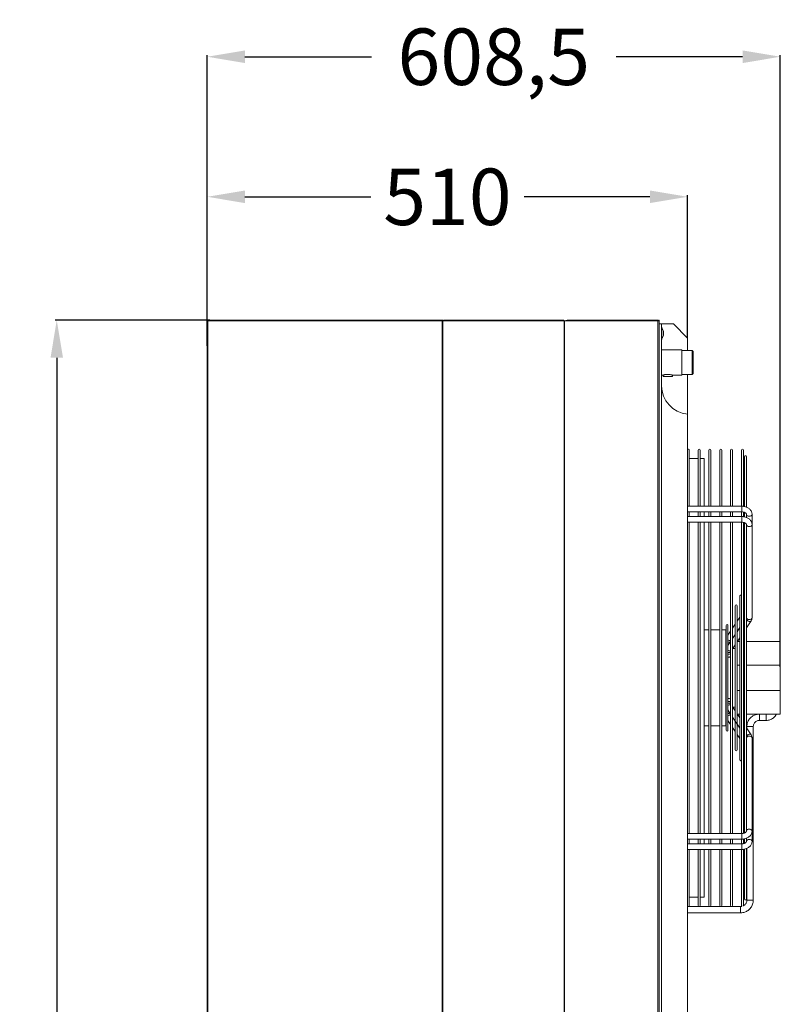
# Model space of a CAD drawing. Units: millimetres. Extents: x 621 to 3122, y -661 to 1599.
# Drawn here: x 1106 to 1186, y 33 to 137 of the extents above; entities that cross this region are included whole.
import ezdxf

# ---------------------------------------------------------------- set-up
doc = ezdxf.new("R2010")
doc.units = ezdxf.units.MM
doc.dimstyles.get("Standard").update_dxf_attribs({"dimtxt": 0.18, "dimasz": 0.18, "dimexe": 0.18, "dimexo": 0.0625, "dimgap": 0.09, "dimtad": 0, "dimtih": 1, "dimtoh": 1, "dimdec": 4, "dimzin": 0, "dimdsep": 46, "dimtxsty": 'Standard', "dimcen": 0.09, "dimadec": 0, "dimazin": 0, "dimtfac": 1, "dimtdec": 4, "dimtofl": 0, "dimtmove": 0, "dimatfit": 3, "dimfxl": 1, "dimtolj": 1, "dimtzin": 0, "dimarcsym": 0})
doc.dimstyles.new('Standard1', dxfattribs={"dimtxt": 4, "dimasz": 4, "dimexe": 0.18, "dimexo": 0.0625, "dimgap": 1, "dimtad": 0, "dimtih": 1, "dimtoh": 1, "dimdec": 4, "dimzin": 0, "dimdsep": 46, "dimtxsty": 'Standard', "dimcen": 0.09, "dimadec": 0, "dimazin": 0, "dimtfac": 1, "dimtdec": 4, "dimtofl": 0, "dimtmove": 0, "dimatfit": 3, "dimfxl": 1, "dimtolj": 1, "dimtzin": 0, "dimarcsym": 0})

# ---------------------------------------------------------------- blocks, each defined once
blk = doc.blocks.new('*D37')
at = {"color": 0, "lineweight": -2}
for p, q in [((1125.53, 102.82), (1125.53, 133.7)), ((1129.53, 133.52), (1142.95, 133.52)), ((1182.38, 133.52), (1168.95, 133.52)), ((1186.38, 68.69), (1186.38, 133.7))]:
    blk.add_line(p, q, dxfattribs=at)
at = {"color": 0}
for points in [[(1129.53, 134.19), (1129.53, 132.85), (1125.53, 133.52)], [(1182.38, 132.85), (1182.38, 134.19), (1186.38, 133.52)]]:
    blk.add_solid(points, dxfattribs=at)
at = {"layer": 'DEFPOINTS', "color": 0}
for p in [(1186.38, 133.52), (1125.53, 102.75), (1186.38, 68.62)]:
    blk.add_point(p, dxfattribs=at)
at = {"color": 0, "insert": (1155.95, 133.52), "char_height": 6, "attachment_point": 5}
blk.add_mtext('\\A1;{\\Fsimplex,bigfont|c238;608,5}', dxfattribs=at)
blk = doc.blocks.new('*D60')
at = {"color": 0, "lineweight": -2}
for p, q in [((1125.53, 105.59), (1125.53, 118.82)), ((1129.53, 118.64), (1142.89, 118.64)), ((1172.53, 118.64), (1159.17, 118.64)), ((1176.53, 103.69), (1176.53, 118.82))]:
    blk.add_line(p, q, dxfattribs=at)
at = {"color": 0}
for points in [[(1129.53, 119.31), (1129.53, 117.97), (1125.53, 118.64)], [(1172.53, 117.97), (1172.53, 119.31), (1176.53, 118.64)]]:
    blk.add_solid(points, dxfattribs=at)
at = {"layer": 'DEFPOINTS', "color": 0}
for p in [(1176.53, 118.64), (1125.53, 105.53), (1176.53, 103.63)]:
    blk.add_point(p, dxfattribs=at)
at = {"color": 0, "insert": (1151.03, 118.64), "char_height": 6, "attachment_point": 5}
blk.add_mtext('\\A1;{\\Fsimplex,bigfont|c238;510}', dxfattribs=at)
blk = doc.blocks.new('*D82')
at = {"color": 0, "lineweight": -2}
for p, q in [((1125.81, 105.53), (1109.36, 105.53)), ((1109.54, 101.53), (1109.54, 15.15)), ((1109.54, -90.4), (1109.54, -4.03)), ((1125.78, -94.4), (1109.36, -94.4))]:
    blk.add_line(p, q, dxfattribs=at)
at = {"color": 0}
for points in [[(1110.21, 101.53), (1108.88, 101.53), (1109.54, 105.53)], [(1108.88, -90.4), (1110.21, -90.4), (1109.54, -94.4)]]:
    blk.add_solid(points, dxfattribs=at)
at = {"layer": 'DEFPOINTS', "color": 0}
for p in [(1125.87, 105.53), (1109.54, -94.4), (1125.84, -94.4)]:
    blk.add_point(p, dxfattribs=at)
at = {"color": 0, "insert": (1109.54, 5.56), "char_height": 6, "attachment_point": 5, "rotation": 90}
blk.add_mtext('\\A1;2000', dxfattribs=at)

msp = doc.modelspace()

# ---------------------------------------------------------------- linework, layer by layer
at = {"color": 7, "linetype": 'Continuous', "lineweight": 15}
for p, q in [((1125.52815, 105.5305), (1125.52815, 105.53007)), ((1125.58815, 105.5305), (1125.52815, 105.5305)), ((1125.52815, 105.53007), (1125.52815, 102.64007)), ((1125.52815, 105.53007), (1125.5847, 105.53007)), ((1125.58815, 105.53007), (1125.52815, 105.53007)), ((1125.5847, 105.53007), (1125.5847, 105.46407)), ((1125.61642, 105.53007), (1125.5847, 105.53007)), ((1125.5847, 105.46407), (1125.5847, -94.40393)), ((1125.83933, 105.46407), (1125.5847, 105.46407)), ((1125.61642, 105.46407), (1125.5847, 105.46407)), ((1125.58815, 105.5305), (1125.61642, 105.5305)), ((1125.58815, 105.5305), (1125.58815, 105.53031)), ((1125.58815, 105.53007), (1125.61642, 105.53007)), ((1125.61642, 105.53007), (1125.61642, 105.5305)), ((1125.61642, 105.53007), (1125.61642, 105.46407)), ((1125.83933, 105.46407), (1125.61642, 105.46407)), ((1125.65815, 105.46407), (1125.65815, 105.4655)), ((1125.65815, 105.4645), (1125.77738, 105.4645)), ((1125.77738, 105.4655), (1125.77738, 105.46407)), ((1150.54504, 105.5305), (1125.81175, 105.5305)), ((1125.83933, 105.46507), (1125.83933, 105.46407)), ((1150.24179, 105.46486), (1125.83933, 105.46507)), ((1150.27616, 105.52987), (1125.8737, 105.53007)), ((1150.24179, 105.46387), (1150.24179, 105.46486)), ((1150.27352, 105.46486), (1150.24179, 105.46486)), ((1150.48527, 105.46386), (1150.24179, 105.46387)), ((1150.24179, 105.46387), (1150.27352, 105.46387)), ((1150.27352, 105.46387), (1150.27352, 105.46486)), ((1150.517, 105.46386), (1150.27352, 105.46387)), ((1150.2788, 105.46486), (1150.31053, 105.46487)), ((1150.2788, 105.46387), (1150.2788, 105.46486)), ((1150.31053, 105.46387), (1150.31053, 105.46487)), ((1150.52322, 105.46386), (1150.48527, 105.46386)), ((1150.48527, 105.46386), (1150.517, 105.46386)), ((1150.48527, 105.46386), (1150.48527, -94.40414)), ((1150.51067, 105.46386), (1150.51067, 105.4655)), ((1150.5424, 105.4655), (1150.51067, 105.4655)), ((1150.52322, 105.46386), (1150.52322, -94.40414)), ((1150.79762, 105.46386), (1150.52322, 105.46386)), ((1150.54071, 105.46386), (1150.52322, 105.46386)), ((1150.79762, 105.46386), (1150.54071, 105.46386)), ((1150.5424, 105.46386), (1150.5424, 105.4655)), ((1150.54769, 105.4655), (1150.57941, 105.4655)), ((1150.54769, 105.46386), (1150.54769, 105.4655)), ((1150.57941, 105.46386), (1150.57941, 105.4655)), ((1150.57941, 105.4645), (1150.65779, 105.4645)), ((1150.65779, 105.4655), (1150.65779, 105.46386)), ((1163.38232, 105.5305), (1150.67675, 105.5305)), ((1150.79762, 105.46486), (1150.79762, 105.46386)), ((1163.14869, 105.46481), (1150.79762, 105.46486)), ((1163.16764, 105.52981), (1150.81657, 105.52986)), ((1163.14869, 105.46381), (1163.14869, 105.46481)), ((1163.16618, 105.46481), (1163.14869, 105.46481)), ((1163.4214, 105.46381), (1163.14869, 105.46381)), ((1163.14869, 105.46381), (1163.16618, 105.46381)), ((1163.16618, 105.46381), (1163.16618, 105.46481)), ((1163.43889, 105.46381), (1163.16618, 105.46381)), ((1163.1691, 105.46481), (1163.1866, 105.46481)), ((1163.1691, 105.46381), (1163.1691, 105.46481)), ((1163.1866, 105.46381), (1163.1866, 105.46481)), ((1163.36337, 105.46381), (1163.36337, 105.4655)), ((1163.38086, 105.4655), (1163.36337, 105.4655)), ((1163.38086, 105.46381), (1163.38086, 105.4655)), ((1163.38378, 105.4655), (1163.40127, 105.4655)), ((1163.38378, 105.46381), (1163.38378, 105.4655)), ((1163.40127, 105.46381), (1163.40127, 105.4655)), ((1163.40127, 105.4645), (1163.43889, 105.4645)), ((1163.46805, 105.46381), (1163.4214, 105.46381)), ((1163.4214, 105.46381), (1163.43889, 105.46381)), ((1163.4214, 105.46381), (1163.4214, -94.40419)), ((1163.43889, 105.4645), (1163.46805, 105.4645)), ((1163.46805, 105.46381), (1163.43889, 105.46381)), ((1163.46805, 105.4645), (1163.59867, 105.4645)), ((1163.46805, 105.46381), (1163.46805, -94.40419)), ((1163.75315, 105.46381), (1163.46805, 105.46381)), ((1163.69403, 105.4645), (1163.75315, 105.4645)), ((1163.72815, 105.4705), (1163.72815, 105.5305)), ((1163.72815, 105.5305), (1164.32315, 105.5305)), ((1163.72815, 105.4705), (1163.75315, 105.4705)), ((1173.36815, 105.52981), (1163.75315, 105.52981)), ((1163.75315, 105.46481), (1163.75315, 105.52981)), ((1173.36815, 105.46481), (1163.75315, 105.46481)), ((1163.75315, 105.46481), (1163.75315, 105.46381)), ((1164.32315, 105.5305), (1164.32315, 105.52981)), ((1164.33315, 105.5305), (1164.32315, 105.5305)), ((1164.33315, 105.52981), (1164.33315, 105.5305)), ((1164.33315, 105.5305), (1171.02315, 105.5305)), ((1171.02315, 105.5305), (1171.02315, 105.52981)), ((1171.02315, 105.5305), (1171.03315, 105.5305)), ((1171.03315, 105.52981), (1171.03315, 105.5305)), ((1171.03315, 105.5305), (1173.26815, 105.5305)), ((1173.26815, 105.5305), (1173.26815, 105.52981)), ((1173.30815, 105.5305), (1173.26815, 105.5305)), ((1173.36815, 105.5305), (1173.30815, 105.5305)), ((1173.32299, 105.52981), (1173.30815, 105.5305)), ((1173.36815, 105.5305), (1173.36815, 105.52981)), ((1173.36815, 105.52981), (1173.36815, 105.46481)), ((1173.36815, 105.46481), (1173.36815, -94.4052)), ((1173.36815, 105.46481), (1173.46815, 105.46481)), ((1173.36815, 105.46481), (1173.52815, 105.46481)), ((1173.46815, 105.4655), (1173.43689, 105.4655)), ((1173.46815, 105.5305), (1173.52815, 105.5305)), ((1173.46815, 105.5305), (1173.46815, 105.52984)), ((1173.52815, 105.52984), (1173.46815, 105.52984)), ((1173.46815, 105.52981), (1173.46815, 105.52984)), ((1173.46815, 105.52981), (1173.52815, 105.52981)), ((1173.46815, 105.52981), (1173.46815, 105.46481)), ((1173.52815, 105.46481), (1173.46815, 105.46481)), ((1173.52815, 105.52984), (1173.52815, 105.5305)), ((1173.52815, 105.52981), (1173.52815, 105.52984)), ((1173.52815, 105.52981), (1173.52815, 105.46481)), ((1173.52815, 105.46481), (1173.52815, -94.40519)), ((1173.67815, 105.13051), (1173.52815, 105.13051)), ((1173.52815, 105.12997), (1173.67815, 105.12997)), ((1173.67815, 105.12993), (1173.52815, 105.12993)), ((1173.52815, 105.12989), (1173.67815, 105.12989)), ((1173.67815, 105.12985), (1173.52815, 105.12985)), ((1173.52815, 105.12981), (1173.67815, 105.12981)), ((1173.52815, 104.72986), (1173.52815, 104.72985)), ((1173.67815, 105.12997), (1173.67815, 105.13051)), ((1173.67815, 105.13051), (1173.77815, 105.13051)), ((1173.67815, 105.12997), (1173.67815, 105.12993)), ((1173.67815, 105.12989), (1173.67815, 105.12993)), ((1173.67815, 105.12989), (1173.67815, 105.12985)), ((1173.67815, 105.12981), (1173.67815, 105.12985)), ((1173.77815, 105.12981), (1173.67815, 105.12981)), ((1173.77815, 105.13052), (1175.02815, 105.13052)), ((1173.77815, 105.13051), (1175.02815, 105.13051)), ((1173.77815, 105.12981), (1173.77815, 105.1298)), ((1173.77815, 98.55018), (1173.77815, 105.1298)), ((1173.79815, 104.78184), (1173.77815, 104.78184)), ((1173.79815, 104.781), (1173.77815, 104.781)), ((1173.79815, 104.78089), (1173.77815, 104.78089)), ((1173.79815, 104.78184), (1173.79815, 104.78089)), ((1173.79815, 104.78089), (1173.79815, 103.48089)), ((1175.02815, 105.13051), (1175.02815, 105.13052)), ((1175.02815, 105.13052), (1176.52815, 103.63052)), ((1176.52815, 103.63052), (1175.02815, 105.13051)), ((1173.97072, 104.36183), (1173.97072, 104.24636)), ((1173.97072, 104.01542), (1173.97072, 103.89995)), ((1176.52815, 102.3005), (1176.52815, 103.63052)), ((1125.52815, 102.64007), (1125.52815, -91.57992)), ((1173.77815, 103.48089), (1173.79815, 103.48089)), ((1175.92815, 102.3805), (1173.77815, 102.3805)), ((1175.92815, 102.3805), (1175.92815, 99.6805)), ((1177.02815, 102.3005), (1175.92815, 102.3005)), ((1177.12815, 102.2005), (1177.02815, 102.3005)), ((1177.02815, 99.7605), (1177.02815, 102.3005)), ((1177.12815, 102.2005), (1177.12815, 99.8605)), ((1173.77815, 99.6805), (1173.9336, 99.6805)), ((1173.92815, 99.68249), (1173.92815, 99.5305)), ((1173.92815, 99.5305), (1174.42815, 99.5305)), ((1174.42815, 99.5305), (1174.92815, 99.5305)), ((1174.9229, 99.6805), (1175.92815, 99.6805)), ((1174.92815, 99.5305), (1174.92815, 99.68241)), ((1175.92815, 99.7605), (1177.02815, 99.7605)), ((1176.52815, 95.56061), (1176.52815, 99.7605)), ((1177.02815, 99.7605), (1177.12815, 99.8605)), ((1173.77815, -94.07019), (1173.77815, 98.55018)), ((1176.52815, -92.57019), (1176.52815, 95.56061)), ((1176.70315, 85.75629), (1176.70315, 91.7162)), ((1177.65315, 91.7162), (1177.65315, 85.7563)), ((1177.85315, 85.7563), (1177.85315, 91.7162)), ((1178.80315, 91.7162), (1178.80315, 85.7563)), ((1179.00315, 85.7563), (1179.00315, 91.7162)), ((1179.95315, 91.7162), (1179.95315, 85.75631)), ((1180.15315, 85.75631), (1180.15315, 91.7162)), ((1181.10315, 91.7162), (1181.10315, 85.75632)), ((1181.30315, 85.75632), (1181.30315, 91.7162)), ((1182.25315, 91.7162), (1182.25315, 85.75632)), ((1182.45315, 85.75208), (1182.45315, 91.7162)), ((1182.58815, 91.0312), (1182.58815, 85.73277)), ((1182.78815, 85.67427), (1182.78815, 91.0312)), ((1177.65315, 90.83016), (1176.70315, 90.83016)), ((1178.28303, 90.83016), (1177.85315, 90.83016)), ((1178.28303, 90.83016), (1178.28303, 85.7563)), ((1182.30315, 85.75579), (1176.52815, 85.75582)), ((1176.52815, 85.15581), (1182.30315, 85.15579)), ((1176.70315, 84.66029), (1176.70315, 85.15629)), ((1177.65315, 85.1563), (1177.65315, 84.6603)), ((1177.85315, 84.6603), (1177.85315, 85.1563)), ((1178.80315, 85.7563), (1178.28303, 85.7563)), ((1178.28303, 85.1563), (1178.28303, 84.6603)), ((1178.80315, 85.15631), (1178.80315, 84.66031)), ((1179.95315, 85.75631), (1179.00315, 85.7563)), ((1179.00315, 84.66031), (1179.00315, 85.15631)), ((1179.95315, 85.15631), (1179.95315, 84.66031)), ((1181.10315, 85.75632), (1180.15315, 85.75631)), ((1180.15315, 84.66031), (1180.15315, 85.15631)), ((1181.10315, 85.15632), (1181.10315, 84.66032)), ((1182.25315, 85.75632), (1181.30315, 85.75632)), ((1181.30315, 84.66032), (1181.30315, 85.15632)), ((1182.25315, 85.15632), (1182.25315, 84.66032)), ((1182.45315, 84.65067), (1182.45315, 85.15222)), ((1182.58815, 85.11261), (1182.58815, 84.63931)), ((1182.77815, 84.90778), (1182.77815, 84.71649)), ((1183.37815, 75.03177), (1183.37815, 84.90778)), ((1182.30314, 84.65975), (1176.52815, 84.65978)), ((1176.52815, 84.05978), (1182.30313, 84.05975)), ((1176.70315, 51.00003), (1176.70315, 84.0603)), ((1177.65315, 84.0603), (1177.65315, 51.00055)), ((1177.85315, 51.00055), (1177.85315, 84.0603)), ((1178.80315, 84.66031), (1178.28303, 84.6603)), ((1178.28303, 84.0603), (1178.28303, 51.00055)), ((1178.80315, 84.0603), (1178.80315, 51.00055)), ((1179.95315, 84.66031), (1179.00315, 84.66031)), ((1179.00315, 51.00055), (1179.00315, 84.06031)), ((1179.95315, 84.06031), (1179.95315, 51.00056)), ((1181.10315, 84.66032), (1180.15315, 84.66031)), ((1180.15315, 51.00056), (1180.15315, 84.06031)), ((1181.10315, 84.06031), (1181.10315, 51.00057)), ((1182.25315, 84.66032), (1181.30315, 84.66032)), ((1181.30315, 51.00057), (1181.30315, 84.06031)), ((1182.25315, 84.06032), (1182.25315, 51.00057)), ((1182.45315, 51.0085), (1182.45315, 84.05611)), ((1182.58815, 84.01388), (1182.58815, 51.04556)), ((1182.77814, 83.81175), (1182.77814, 83.62119)), ((1182.77821, 83.80693), (1182.77814, 83.81175)), ((1182.78815, 84.57492), (1182.78815, 84.63382)), ((1183.37814, 73.93574), (1183.37814, 83.81175)), ((1182.78815, 51.52195), (1182.78815, 83.5348)), ((1182.56847, 77.27547), (1182.56847, 57.78486)), ((1182.08246, 76.23322), (1182.08246, 58.82711)), ((1181.59525, 75.1884), (1181.59525, 59.87193)), ((1181.79525, 73.54617), (1181.79525, 75.1884)), ((1182.56847, 74.71004), (1182.45315, 74.53516)), ((1182.56847, 74.70978), (1182.45315, 74.53491)), ((1183.37815, 73.93603), (1183.37815, 75.03177)), ((1181.30924, 74.14614), (1181.30315, 74.18052)), ((1181.59525, 73.23402), (1181.3084, 72.79904)), ((1181.30924, 72.81998), (1181.30924, 74.14614)), ((1181.59525, 73.23423), (1181.30924, 72.80052)), ((1182.08246, 73.97304), (1181.79486, 73.53691)), ((1182.08246, 73.97281), (1181.79508, 73.53702)), ((1181.79525, 72.44683), (1181.79525, 73.40565)), ((1182.45315, 73.44505), (1182.56847, 73.61993)), ((1182.56847, 73.61402), (1182.45315, 73.43914)), ((1182.56847, 73.61377), (1182.45315, 73.43889)), ((1182.78815, 72.85703), (1183.27237, 73.59128)), ((1178.80315, 72.63016), (1178.28303, 72.63016)), ((1179.95315, 72.63016), (1179.00315, 72.63016)), ((1180.59768, 72.63016), (1180.15315, 72.63016)), ((1180.59768, 62.43016), (1180.59768, 72.63016)), ((1180.62323, 73.10388), (1180.62323, 61.95644)), ((1181.10315, 72.48781), (1180.82183, 72.06123)), ((1180.82323, 72.06472), (1180.82323, 73.10388)), ((1181.10315, 72.48799), (1180.82323, 72.06352)), ((1181.30924, 71.71835), (1181.30924, 72.81998)), ((1182.08246, 72.8768), (1181.7871, 72.42893)), ((1182.08246, 72.87703), (1181.7875, 72.42973)), ((1181.79525, 72.44745), (1182.08246, 72.88296)), ((1181.79525, 62.79603), (1181.79525, 72.26695)), ((1182.45315, 72.34904), (1182.56847, 72.52392)), ((1180.82323, 70.96333), (1180.82323, 71.91158)), ((1181.10315, 71.39179), (1180.82323, 70.96734)), ((1181.30315, 71.70123), (1181.59525, 72.14417)), ((1181.59525, 72.13822), (1181.30315, 71.69526)), ((1181.59525, 72.13801), (1181.30315, 71.69507)), ((1181.30924, 63.54234), (1181.30924, 71.52012)), ((1181.79525, 71.35143), (1182.08246, 71.78694)), ((1182.08246, 71.40065), (1181.82771, 71.40065)), ((1181.82774, 71.40069), (1182.08246, 71.40069)), ((1182.45315, 71.40069), (1182.56847, 71.40069)), ((1182.56847, 71.40065), (1182.45315, 71.40065)), ((1182.78815, 71.40069), (1186.37768, 71.40069)), ((1186.37768, 71.40065), (1182.78815, 71.40065)), ((1186.37768, 71.40069), (1186.37768, 71.40065)), ((1186.37768, 68.88258), (1186.37768, 71.40065)), ((1180.82323, 64.2852), (1180.82323, 70.76661)), ((1181.30924, 70.61446), (1181.59525, 71.04816)), ((1181.59525, 70.63016), (1181.3196, 70.63016)), ((1181.79525, 68.88258), (1182.08246, 68.88258)), ((1182.45315, 68.88258), (1182.56847, 68.88258)), ((1182.78815, 68.88258), (1186.37768, 68.88258)), ((1186.37768, 68.88258), (1186.37768, 66.17764)), ((1182.08246, 66.17764), (1181.79525, 66.17764)), ((1182.56847, 66.17764), (1182.45315, 66.17764)), ((1186.37768, 66.17764), (1182.78815, 66.17764)), ((1186.37768, 63.65963), (1186.37768, 66.17764)), ((1180.80157, 64.12567), (1181.10315, 63.66835)), ((1180.82323, 63.15045), (1180.82323, 64.08531)), ((1181.59525, 64.01199), (1181.30924, 64.4457)), ((1181.31949, 64.43016), (1181.59525, 64.43016)), ((1181.59525, 64.01217), (1181.3196, 64.43016)), ((1180.82209, 62.99853), (1181.10315, 62.57233)), ((1180.82323, 61.95644), (1180.82323, 62.99498)), ((1181.30315, 63.36506), (1181.59525, 62.92211)), ((1181.30924, 62.40267), (1181.30924, 63.35339)), ((1182.08246, 62.17737), (1181.30924, 63.34985)), ((1182.08246, 62.17715), (1181.30924, 63.34968)), ((1182.08246, 63.27318), (1181.79525, 63.7087)), ((1181.82761, 63.65963), (1182.08246, 63.65963)), ((1182.08246, 63.27338), (1181.82774, 63.65963)), ((1182.45315, 63.65963), (1182.56847, 63.65963)), ((1182.78815, 63.65963), (1186.37768, 63.65963)), ((1184.16815, 63.00412), (1184.86815, 63.00412)), ((1178.28303, 62.43016), (1178.80315, 62.43016)), ((1179.00315, 62.43016), (1179.95315, 62.43016)), ((1180.15315, 62.43016), (1180.59768, 62.43016)), ((1181.30864, 62.26071), (1181.59525, 61.82609)), ((1181.30924, 60.91419), (1181.30924, 62.25091)), ((1181.78732, 62.63085), (1182.08246, 62.1833)), ((1181.79525, 61.66687), (1181.79525, 62.61102)), ((1182.56847, 62.53641), (1182.45315, 62.71128)), ((1182.56847, 62.53618), (1182.45315, 62.71106)), ((1182.82815, 62.14264), (1182.78815, 62.2033)), ((1183.27238, 61.46876), (1182.78815, 62.20306)), ((1182.82815, 62.34412), (1182.82815, 62.1424)), ((1183.50815, 43.90412), (1183.50815, 62.34412)), ((1181.30315, 60.87981), (1181.30924, 60.91419)), ((1181.79525, 61.52281), (1182.08246, 61.08728)), ((1181.79525, 59.87193), (1181.79525, 61.52059)), ((1182.45315, 61.62118), (1182.56847, 61.4463)), ((1182.56847, 61.44039), (1182.45315, 61.61527)), ((1182.56847, 61.44016), (1182.45315, 61.61504)), ((1183.37815, 51.24801), (1183.37815, 61.1243)), ((1182.45315, 60.52516), (1182.56847, 60.35028)), ((1182.77815, 51.43931), (1182.77815, 51.24801)), ((1182.30315, 51), (1176.52815, 51.00003)), ((1176.52815, 50.40003), (1182.30315, 50.4)), ((1176.70315, 49.90403), (1176.70315, 50.40003)), ((1177.65315, 50.40055), (1177.65315, 49.90452)), ((1177.85315, 49.90452), (1177.85315, 50.40055)), ((1178.80315, 51.00055), (1178.28303, 51.00055)), ((1178.28303, 50.40055), (1178.28303, 49.90452)), ((1178.80315, 50.40055), (1178.80315, 49.90452)), ((1179.95315, 51.00056), (1179.00315, 51.00055)), ((1179.00315, 49.90452), (1179.00315, 50.40055)), ((1179.95315, 50.40056), (1179.95315, 49.90453)), ((1181.10315, 51.00057), (1180.15315, 51.00056)), ((1180.15315, 49.90453), (1180.15315, 50.40056)), ((1181.10315, 50.40056), (1181.10315, 49.90453)), ((1182.25315, 51.00057), (1181.30315, 51.00057)), ((1181.30315, 49.90453), (1181.30315, 50.40056)), ((1182.25315, 50.40057), (1182.25315, 49.90454)), ((1182.45315, 49.91764), (1182.45315, 50.40071)), ((1182.58815, 50.42634), (1182.58815, 49.95048)), ((1182.77814, 50.34296), (1182.77814, 50.15201)), ((1182.78815, 50.4243), (1182.78815, 50.48447)), ((1183.37814, 50.15201), (1183.37814, 51.24771)), ((1182.30314, 49.904), (1176.52815, 49.90403)), ((1176.52815, 49.30403), (1182.30313, 49.304)), ((1176.70315, 43.34412), (1176.70315, 49.30451)), ((1177.65315, 49.30451), (1177.65315, 43.34412)), ((1177.85315, 43.34412), (1177.85315, 49.30452)), ((1178.80315, 49.90452), (1178.28303, 49.90452)), ((1178.28303, 49.30452), (1178.28303, 44.23016)), ((1178.80315, 49.30452), (1178.80315, 43.34412)), ((1179.95315, 49.90453), (1179.00315, 49.90452)), ((1179.00315, 43.34412), (1179.00315, 49.30452)), ((1179.95315, 49.30453), (1179.95315, 43.34412)), ((1181.10315, 49.90453), (1180.15315, 49.90453)), ((1180.15315, 43.34412), (1180.15315, 49.30453)), ((1181.10315, 49.30453), (1181.10315, 43.34412)), ((1182.25315, 49.90454), (1181.30315, 49.90453)), ((1181.30315, 43.34412), (1181.30315, 49.30453)), ((1182.25315, 49.30454), (1182.25315, 43.34412)), ((1182.45315, 43.34412), (1182.45315, 49.30215)), ((1182.58815, 49.32682), (1182.58815, 44.02912)), ((1182.78815, 44.02912), (1182.78815, 49.39183)), ((1182.82815, 49.4134), (1182.82815, 43.90412)), ((1176.70315, 44.23016), (1177.65315, 44.23016)), ((1177.85315, 44.23016), (1178.28303, 44.23016)), ((1182.16815, 43.24412), (1176.52815, 43.24412)), ((1176.52815, 42.56412), (1182.16815, 42.56412))]:
    msp.add_line(p, q, dxfattribs=at)
at = {"color": 8, "linetype": 'Continuous', "lineweight": 15}
for p, q in [((1125.61642, 105.4655), (1125.65815, 105.4655)), ((1125.83933, 105.4655), (1125.77738, 105.4655)), ((1150.2788, 105.46486), (1150.27352, 105.46486)), ((1150.51067, 105.4655), (1150.31053, 105.4655)), ((1150.54769, 105.4655), (1150.5424, 105.4655)), ((1150.79762, 105.4655), (1150.65779, 105.4655)), ((1163.1691, 105.46481), (1163.16618, 105.46481)), ((1163.36337, 105.4655), (1163.18659, 105.4655)), ((1163.38378, 105.4655), (1163.38086, 105.4655)), ((1163.43889, 105.46381), (1163.43889, 105.4645)), ((1163.46805, 105.46381), (1163.46805, 105.4645)), ((1173.30815, 105.52981), (1173.30815, 105.5305)), ((1173.77815, 105.12981), (1173.77815, 105.13051)), ((1182.30315, 85.15579), (1182.30315, 85.24365)), ((1180.82323, 71.33175), (1180.89767, 71.32512)), ((1180.82323, 71.14297), (1180.89767, 71.13633)), ((1180.89767, 71.13633), (1180.93582, 71.13806)), ((1180.82323, 63.91721), (1180.89767, 63.92384)), ((1180.89767, 63.92384), (1180.9358, 63.92213)), ((1180.82323, 63.72842), (1180.89767, 63.73506)), ((1184.16815, 63.00412), (1184.16815, 63.65963)), ((1184.86815, 63.00412), (1184.86815, 63.65963)), ((1182.30314, 49.904), (1182.30314, 49.81613)), ((1182.16815, 42.56412), (1182.16815, 43.24412))]:
    msp.add_line(p, q, dxfattribs=at)
at = {"color": 7, "linetype": 'Continuous', "lineweight": 15, "flags": 128}
for points in [[(1125.77738, 105.4655), (1125.78, 105.49037), (1125.78745, 105.51146), (1125.7986, 105.52555), (1125.81175, 105.5305)], [(1125.83933, 105.46507), (1125.84195, 105.48994), (1125.8494, 105.51103), (1125.86055, 105.52512), (1125.8737, 105.53007)], [(1150.31053, 105.46487), (1150.30791, 105.48974), (1150.30046, 105.51083), (1150.28931, 105.52492), (1150.27616, 105.52987), (1150.26301, 105.52492), (1150.25186, 105.51083), (1150.24441, 105.48974), (1150.24179, 105.46486)], [(1150.2788, 105.46486), (1150.2786, 105.46677), (1150.27803, 105.4684), (1150.27717, 105.46948), (1150.27616, 105.46986), (1150.27515, 105.46948), (1150.27429, 105.4684), (1150.27372, 105.46677), (1150.27352, 105.46486)], [(1150.57941, 105.4655), (1150.57679, 105.49037), (1150.56934, 105.51146), (1150.55819, 105.52555), (1150.54504, 105.5305), (1150.53189, 105.52555), (1150.52074, 105.51146), (1150.51329, 105.49037), (1150.51067, 105.4655)], [(1150.54769, 105.4655), (1150.54748, 105.46741), (1150.54691, 105.46903), (1150.54605, 105.47012), (1150.54504, 105.4705), (1150.54403, 105.47012), (1150.54317, 105.46903), (1150.5426, 105.46741), (1150.5424, 105.4655)], [(1150.65779, 105.4655), (1150.65924, 105.49037), (1150.66334, 105.51146), (1150.66949, 105.52555), (1150.67675, 105.5305)], [(1150.79762, 105.46486), (1150.79906, 105.48973), (1150.80317, 105.51082), (1150.80932, 105.52491), (1150.81657, 105.52986)], [(1163.1866, 105.46481), (1163.18515, 105.48969), (1163.18105, 105.51077), (1163.1749, 105.52486), (1163.16764, 105.52981), (1163.16039, 105.52486), (1163.15424, 105.51077), (1163.15013, 105.48968), (1163.14869, 105.46481)], [(1163.1691, 105.46481), (1163.16899, 105.46672), (1163.16867, 105.46834), (1163.1682, 105.46943), (1163.16764, 105.46981), (1163.16708, 105.46943), (1163.16661, 105.46834), (1163.1663, 105.46672), (1163.16618, 105.46481)], [(1163.40127, 105.4655), (1163.39983, 105.49037), (1163.39572, 105.51146), (1163.38957, 105.52555), (1163.38232, 105.5305), (1163.37507, 105.52555), (1163.36892, 105.51146), (1163.36481, 105.49037), (1163.36337, 105.4655)], [(1163.38378, 105.4655), (1163.38367, 105.46741), (1163.38335, 105.46903), (1163.38288, 105.47012), (1163.38232, 105.4705), (1163.38176, 105.47012), (1163.38129, 105.46903), (1163.38097, 105.46741), (1163.38086, 105.4655)], [(1163.72815, 105.4705), (1163.70864, 105.46857), (1163.69403, 105.4645)], [(1173.52815, 105.13051), (1173.53295, 105.13051), (1173.54718, 105.13051), (1173.57028, 105.13051), (1173.60137, 105.13051), (1173.63926, 105.13051), (1173.68248, 105.13052), (1173.72937, 105.13052), (1173.77815, 105.13052)], [(1173.77815, 105.1298), (1173.72937, 105.1298), (1173.68248, 105.1298), (1173.63926, 105.1298), (1173.60137, 105.1298), (1173.57028, 105.1298), (1173.54718, 105.12981), (1173.53295, 105.12981), (1173.52815, 105.12981)], [(1182.58815, 77.33503), (1182.57609, 77.31374), (1182.56847, 77.27547)], [(1182.56847, 57.78486), (1182.57609, 57.74659), (1182.58815, 57.72529)], [(1182.44522, 43.3051), (1182.44554, 43.30586), (1182.45315, 43.34412)]]:
    msp.add_lwpolyline(points, dxfattribs=at)
at = {"color": 8, "linetype": 'Continuous', "lineweight": 15, "flags": 128}
for points in [[(1182.30315, 85.24365), (1182.30315, 85.32899), (1182.30315, 85.42964), (1182.30315, 85.53342), (1182.30315, 85.62786), (1182.30315, 85.70153), (1182.30315, 85.74556), (1182.30315, 85.75579)], [(1182.30314, 84.65975), (1182.30314, 84.64953), (1182.30314, 84.6055), (1182.30314, 84.53182), (1182.30313, 84.4374), (1182.30313, 84.3336), (1182.30313, 84.23296), (1182.30313, 84.14762), (1182.30313, 84.08786), (1182.30313, 84.0609), (1182.30313, 84.05975)], [(1183.37814, 83.81169), (1183.37358, 83.77491), (1183.33794, 83.70568), (1183.27097, 83.64924), (1183.18074, 83.61241), (1183.07814, 83.59962), (1182.97553, 83.61241), (1182.8853, 83.64924), (1182.81833, 83.70568), (1182.78269, 83.77492), (1182.77821, 83.80693)], [(1183.37814, 73.93574), (1183.37358, 73.8989), (1183.33794, 73.82967), (1183.27097, 73.77323), (1183.18074, 73.7364), (1183.07814, 73.7236), (1182.97553, 73.7364), (1182.8853, 73.77323), (1182.81833, 73.82967), (1182.78815, 73.88139)], [(1183.27235, 73.59126), (1183.23259, 73.55287), (1183.16131, 73.52834), (1183.07331, 73.53118), (1182.97914, 73.56105), (1182.8901, 73.61436), (1182.81689, 73.68472), (1182.78815, 73.7252)], [(1180.59768, 71.53721), (1180.60223, 71.50042), (1180.62323, 71.45158)], [(1180.59768, 71.34836), (1180.60223, 71.31164), (1180.62323, 71.26279)], [(1180.82323, 71.5736), (1180.8609, 71.54787), (1180.95389, 71.50442)], [(1180.95389, 71.50442), (1181.04688, 71.48655), (1181.10315, 71.49002)], [(1180.62323, 70.35553), (1180.60222, 70.40439), (1180.59766, 70.44146)], [(1180.62323, 70.16675), (1180.60222, 70.2156), (1180.59766, 70.25244)], [(1180.62323, 64.89339), (1180.60223, 64.84456), (1180.59768, 64.80772)], [(1180.62323, 64.70461), (1180.60223, 64.65577), (1180.59768, 64.61871)], [(1180.59766, 63.71182), (1180.60222, 63.74855), (1180.62323, 63.79741)], [(1180.59766, 63.52299), (1180.60222, 63.55977), (1180.62323, 63.60862)], [(1180.82323, 63.48658), (1180.86089, 63.5123), (1180.95388, 63.55576)], [(1180.95388, 63.55576), (1181.04687, 63.57363), (1181.10315, 63.57014)], [(1183.50815, 62.34412), (1183.50699, 62.34412), (1183.47951, 62.34412), (1183.41829, 62.34412), (1183.32997, 62.34412), (1183.22411, 62.34412), (1183.11218, 62.34412), (1183.00633, 62.34412), (1182.918, 62.34412), (1182.85678, 62.34412), (1182.82931, 62.34412), (1182.82815, 62.34412)], [(1183.27237, 61.46877), (1183.2326, 61.50717), (1183.16132, 61.5317), (1183.07331, 61.52885), (1182.97913, 61.49897), (1182.89009, 61.44565), (1182.81688, 61.37529), (1182.78815, 61.33482)], [(1183.37815, 61.1243), (1183.37359, 61.16113), (1183.33796, 61.23036), (1183.27099, 61.2868), (1183.18076, 61.32363), (1183.07815, 61.33642), (1182.97554, 61.32363), (1182.88531, 61.2868), (1182.81834, 61.23036), (1182.78815, 61.17861)], [(1182.30315, 50.4), (1182.30315, 50.41022), (1182.30315, 50.45425), (1182.30315, 50.52793), (1182.30315, 50.62235), (1182.30315, 50.72615), (1182.30315, 50.82678), (1182.30315, 50.91213), (1182.30315, 50.97189), (1182.30315, 50.99886), (1182.30315, 51)], [(1183.07814, 50.36414), (1183.18074, 50.35135), (1183.27097, 50.31451), (1183.33795, 50.25808), (1183.37358, 50.18885), (1183.37814, 50.15192)], [(1182.30314, 49.81613), (1182.30314, 49.73078), (1182.30314, 49.63014), (1182.30314, 49.52635), (1182.30314, 49.43193), (1182.30314, 49.35825), (1182.30313, 49.31422), (1182.30313, 49.304)], [(1183.50815, 43.90412), (1183.50699, 43.90412), (1183.47951, 43.90412), (1183.41829, 43.90412), (1183.32997, 43.90412), (1183.22411, 43.90412), (1183.11218, 43.90412), (1183.00633, 43.90412), (1182.918, 43.90412), (1182.85678, 43.90412), (1182.82931, 43.90412), (1182.82815, 43.90412)]]:
    msp.add_lwpolyline(points, dxfattribs=at)
at = {"color": 7, "linetype": 'Continuous', "lineweight": 15}
for centre, radius, start, end in [((1125.59315, 105.4655), 0.065, 360, 96.5408214), ((1163.72815, 105.3705), 0.16, 90, 144.0201994), ((1173.30815, 105.3705), 0.16, 36.4235736, 67.9756872), ((1173.32732, 104.13999), 0.68087, 19.0869056, 46.2509835), ((1173.32732, 104.13916), 0.68087, 19.0869056, 46.2509835), ((1173.32732, 104.13904), 0.68087, 19.0866119, 46.2509835), ((1173.32732, 104.12274), 0.68087, 313.7490165, 340.9006591), ((1176.77815, 98.55018), 3, 180, 265.2198082), ((1176.60315, 91.7162), 0.1, 0, 138.5903779), ((1177.75315, 91.7162), 0.1, 360, 180), ((1178.90315, 91.7162), 0.1, 0, 180), ((1180.05315, 91.7162), 0.1, 360, 180), ((1181.20315, 91.7162), 0.1, 360, 180), ((1182.35315, 91.7162), 0.1, 0, 180), ((1182.68815, 91.0312), 0.1, 360, 180), ((1182.18246, 76.23321), 0.1, 45.0196964, 180), ((1181.69525, 75.18839), 0.1, 360, 180), ((1180.72323, 73.10389), 0.1, 0, 180), ((1180.72323, 61.95644), 0.1, 180, 0), ((1181.69525, 59.87193), 0.1, 180, 0), ((1182.18246, 58.82711), 0.1, 180, 314.9803036), ((1182.68815, 44.02912), 0.1, 180, 360), ((1176.60315, 43.34412), 0.1, 221.4096221, 0), ((1177.75315, 43.34412), 0.1, 180, 360), ((1178.90315, 43.34412), 0.1, 180, 0), ((1180.05315, 43.34412), 0.1, 180, 360), ((1181.20315, 43.34412), 0.1, 180, 0), ((1182.35315, 43.34412), 0.1, 180, 238.640292)]:
    msp.add_arc(centre, radius, start, end, dxfattribs=at)
at = {"color": 8, "linetype": 'Continuous', "lineweight": 15}
for centre, radius, start, end in [((1180.90563, 71.69349), 0.36845, 268.7630311, 300.5344186), ((1181.0636, 70.77211), 0.38018, 230.7838896, 275.9712527), ((1180.89925, 70.61254), 0.38441, 258.5951973, 302.0344648), ((1180.89925, 70.42375), 0.3844, 258.5935513, 302.0337488), ((1180.89926, 64.63637), 0.38443, 57.9704241, 101.4069996), ((1180.89927, 64.44768), 0.38434, 57.9641565, 101.4109052), ((1181.06362, 64.288), 0.38021, 84.032597, 129.2167415), ((1180.90572, 63.36713), 0.36801, 59.447979, 91.2539938), ((1183.03954, 50.10049), 0.26647, 81.6702258, 168.8075414)]:
    msp.add_arc(centre, radius, start, end, dxfattribs=at)
at = {"color": 7, "linetype": 'Continuous', "lineweight": 15}
for points, knots in [([(1173.97072, 104.24636), (1173.97566, 104.20787), (1173.98556, 104.13089), (1173.97566, 104.05391), (1173.97072, 104.01542)], [0, 0, 0, 0, 0.499987189, 1, 1, 1, 1]), ([(1174.9229, 99.68242), (1174.92449, 99.68184), (1174.93206, 99.67907), (1174.89325, 99.69346), (1174.80977, 99.72099), (1174.67892, 99.75452), (1174.51811, 99.77711), (1174.34985, 99.77752), (1174.19563, 99.75773), (1174.06299, 99.72597), (1173.96939, 99.69582), (1173.92478, 99.67927), (1173.93203, 99.68192), (1173.9336, 99.6825)], [0, 0, 0, 0, 0.026640545, 0.126949318, 0.228752379, 0.336384435, 0.446214755, 0.55007588, 0.649234407, 0.752094391, 0.861254988, 0.969914826, 1, 1, 1, 1]), ([(1183.37815, 84.90778), (1183.37663, 84.94199), (1183.37296, 85.025), (1183.33816, 85.15368), (1183.27255, 85.28763), (1183.17985, 85.40969), (1183.06242, 85.51767), (1182.92223, 85.60894), (1182.7627, 85.68075), (1182.58858, 85.73013), (1182.43293, 85.75293), (1182.33713, 85.75504), (1182.30315, 85.75579)], [0, 0, 0, 0, 0.072128195, 0.175039206, 0.277913168, 0.382318104, 0.489285618, 0.599000456, 0.710863365, 0.823961528, 0.937552988, 1, 1, 1, 1]), ([(1182.30315, 85.15579), (1182.32296, 85.15534), (1182.38309, 85.15398), (1182.48113, 85.13831), (1182.58638, 85.10418), (1182.6715, 85.05835), (1182.73152, 85.00798), (1182.76537, 84.9612), (1182.7768, 84.92982), (1182.77776, 84.91416), (1182.77815, 84.90778)], [0, 0, 0, 0, 0.068309976, 0.207325271, 0.345334902, 0.481628198, 0.617161475, 0.75452955, 0.900049528, 1, 1, 1, 1]), ([(1182.58815, 85.72662), (1182.58792, 85.72668), (1182.54492, 85.73909), (1182.49891, 85.74245), (1182.45315, 85.74579)], [0, 0, 0, 0, 0.005290155, 1, 1, 1, 1]), ([(1183.37814, 84.90831), (1183.37662, 84.94252), (1183.37295, 85.02553), (1183.33815, 85.15422), (1183.27252, 85.28814), (1183.1799, 85.41033), (1183.06218, 85.51784), (1182.93111, 85.60557), (1182.83309, 85.64635), (1182.78815, 85.66505)], [0, 0, 0, 0, 0.104243605, 0.25297421, 0.401657379, 0.552546904, 0.707146184, 0.865710847, 1, 1, 1, 1]), ([(1182.30313, 84.05975), (1182.32295, 84.05931), (1182.38308, 84.05795), (1182.48112, 84.04228), (1182.58637, 84.00815), (1182.67149, 83.96231), (1182.73151, 83.91195), (1182.76536, 83.86518), (1182.77679, 83.83379), (1182.77775, 83.81813), (1182.77814, 83.81175)], [0, 0, 0, 0, 0.068309673, 0.207324709, 0.345332162, 0.481630203, 0.617161503, 0.75452675, 0.900049714, 1, 1, 1, 1]), ([(1183.37814, 83.81175), (1183.37662, 83.84596), (1183.37295, 83.92897), (1183.33815, 84.05765), (1183.27253, 84.1916), (1183.17985, 84.31366), (1183.06241, 84.42165), (1182.92222, 84.51291), (1182.76268, 84.58471), (1182.58857, 84.63409), (1182.43292, 84.65691), (1182.33712, 84.65901), (1182.30314, 84.65975)], [0, 0, 0, 0, 0.072129077, 0.17503658, 0.27791123, 0.382317761, 0.489285254, 0.599001496, 0.710861355, 0.823961214, 0.937551362, 1, 1, 1, 1]), ([(1182.58815, 84.63062), (1182.58792, 84.63069), (1182.54487, 84.6429), (1182.49889, 84.64635), (1182.45315, 84.64979)], [0, 0, 0, 0, 0.005213854, 1, 1, 1, 1]), ([(1182.77878, 84.71648), (1182.7786, 84.71376), (1182.77794, 84.70428), (1182.78074, 84.68554), (1182.78417, 84.66544), (1182.78655, 84.6515), (1182.78793, 84.64069), (1182.78832, 84.63283), (1182.78789, 84.62981), (1182.78769, 84.62844)], [0, 0, 0, 0, 0.125038203, 0.43518653, 0.604399695, 0.73364357, 0.827310674, 0.921564136, 1, 1, 1, 1]), ([(1182.7783, 83.62119), (1182.77865, 83.61192), (1182.77922, 83.59675), (1182.78306, 83.57311), (1182.78594, 83.55618), (1182.7876, 83.54407), (1182.78827, 83.5362), (1182.78806, 83.5333), (1182.78798, 83.53222)], [0, 0, 0, 0, 0.354227245, 0.579004947, 0.744076318, 0.854726666, 0.945569693, 1, 1, 1, 1]), ([(1181.79512, 73.53699), (1181.79508, 73.53683), (1181.79495, 73.53626), (1181.79054, 73.51911), (1181.78985, 73.48557), (1181.79309, 73.44649), (1181.79561, 73.4186), (1181.795, 73.4053), (1181.79483, 73.4015)], [0, 0, 0, 0, 0.091745594, 0.313717091, 0.611031686, 0.825946867, 0.950302388, 1, 1, 1, 1]), ([(1183.27237, 73.59128), (1183.28929, 73.61963), (1183.33133, 73.69005), (1183.37036, 73.80711), (1183.37572, 73.89567), (1183.37814, 73.93574)], [0, 0, 0, 0, 0.269606495, 0.669515364, 1, 1, 1, 1]), ([(1181.79465, 72.43944), (1181.79492, 72.43894), (1181.79561, 72.4377), (1181.79173, 72.41821), (1181.78935, 72.38149), (1181.79236, 72.33466), (1181.79513, 72.29335), (1181.79584, 72.26856), (1181.79388, 72.25828), (1181.79354, 72.25648)], [0, 0, 0, 0, 0.098882798, 0.245639594, 0.478555655, 0.720297113, 0.871291374, 0.977481524, 1, 1, 1, 1]), ([(1180.62323, 71.69821), (1180.6183, 71.68455), (1180.5997, 71.63296), (1180.59852, 71.57788), (1180.59766, 71.5374)], [0, 0, 0, 0, 0.26479894, 1, 1, 1, 1]), ([(1180.62323, 71.69803), (1180.61831, 71.68438), (1180.59971, 71.6328), (1180.59854, 71.57774), (1180.59768, 71.53725)], [0, 0, 0, 0, 0.264630542, 1, 1, 1, 1]), ([(1180.82003, 72.05708), (1180.81799, 72.04874), (1180.81386, 72.03185), (1180.81622, 71.99084), (1180.82137, 71.95211), (1180.82335, 71.92437), (1180.82347, 71.90666), (1180.82193, 71.89978), (1180.82173, 71.89891)], [0, 0, 0, 0, 0.300792104, 0.609139371, 0.777019621, 0.90248139, 0.987676595, 1, 1, 1, 1]), ([(1180.82197, 72.06114), (1180.82191, 72.06116), (1180.82166, 72.06129), (1180.82075, 72.05895), (1180.82003, 72.05708)], [0, 0, 0, 0, 0.201051945, 1, 1, 1, 1]), ([(1180.62323, 70.60203), (1180.6183, 70.58837), (1180.59969, 70.53678), (1180.59852, 70.48171), (1180.59766, 70.44122)], [0, 0, 0, 0, 0.2647761613, 1, 1, 1, 1]), ([(1180.82315, 70.96594), (1180.82221, 70.96234), (1180.81989, 70.95346), (1180.81398, 70.91495), (1180.81598, 70.86291), (1180.82136, 70.81068), (1180.82419, 70.77722), (1180.82262, 70.76383), (1180.82228, 70.76088)], [0, 0, 0, 0, 0.143723912, 0.354274037, 0.633995277, 0.843068906, 0.965490936, 1, 1, 1, 1]), ([(1180.59768, 70.02322), (1180.59769, 70.022), (1180.59776, 70.01557), (1180.59846, 69.99981), (1180.60306, 69.96542), (1180.6089, 69.93163), (1180.62137, 69.91111), (1180.62323, 69.90805)], [0, 0, 0, 0, 0.030747694, 0.162956964, 0.396010736, 0.909826072, 1, 1, 1, 1]), ([(1180.82323, 69.73718), (1180.84726, 69.73184), (1180.90322, 69.7194), (1180.9876, 69.73549), (1181.05819, 69.76748), (1181.09058, 69.79744), (1181.10315, 69.80906)], [0, 0, 0, 0, 0.242376016, 0.564279565, 0.830927151, 1, 1, 1, 1]), ([(1180.62323, 65.15436), (1180.62194, 65.1519), (1180.61394, 65.13664), (1180.60651, 65.109), (1180.60014, 65.07676), (1180.59817, 65.05441), (1180.59773, 65.04224), (1180.59768, 65.03708), (1180.59768, 65.0359), (1180.59768, 65.03573), (1180.59768, 65.0357)], [0, 0, 0, 0, 0.067857967, 0.421778313, 0.692669418, 0.873949317, 0.968783009, 0.992904565, 0.998477281, 1, 1, 1, 1]), ([(1181.10315, 65.2493), (1181.09325, 65.25953), (1181.06355, 65.2902), (1180.99589, 65.32162), (1180.90921, 65.34074), (1180.85111, 65.32892), (1180.82323, 65.32325)], [0, 0, 0, 0, 0.139969244, 0.419944169, 0.721642912, 1, 1, 1, 1]), ([(1180.59768, 64.61893), (1180.5985, 64.58487), (1180.59983, 64.53022), (1180.61683, 64.4783), (1180.62323, 64.45874)], [0, 0, 0, 0, 0.6232527683, 1, 1, 1, 1]), ([(1180.82283, 64.28568), (1180.82295, 64.28317), (1180.82379, 64.26564), (1180.81836, 64.2244), (1180.81391, 64.16845), (1180.81663, 64.12369), (1180.82145, 64.10048), (1180.8239, 64.0924), (1180.82265, 64.0939), (1180.82216, 64.09449)], [0, 0, 0, 0, 0.027634746, 0.192591961, 0.442870576, 0.699752358, 0.831079348, 0.932733046, 1, 1, 1, 1]), ([(1180.59766, 63.52293), (1180.59849, 63.48887), (1180.59982, 63.43421), (1180.61682, 63.38228), (1180.62323, 63.3627)], [0, 0, 0, 0, 0.623076298, 1, 1, 1, 1]), ([(1180.81431, 63.1842), (1180.81621, 63.18044), (1180.82001, 63.17292), (1180.82301, 63.15634), (1180.82359, 63.13381), (1180.82049, 63.10117), (1180.81511, 63.05917), (1180.81419, 63.0201), (1180.82116, 62.99851), (1180.8221, 62.99854), (1180.82211, 62.99854)], [0, 0, 0, 0, 0.054452493, 0.108796744, 0.182856838, 0.292665011, 0.473227262, 0.733874437, 0.997507084, 1, 1, 1, 1]), ([(1181.30773, 63.55157), (1181.30804, 63.54989), (1181.31015, 63.53874), (1181.30869, 63.50912), (1181.30457, 63.46101), (1181.30198, 63.41052), (1181.30559, 63.37569), (1181.30922, 63.35934), (1181.30904, 63.35781), (1181.30897, 63.35717)], [0, 0, 0, 0, 0.020391849, 0.13572954, 0.32168763, 0.584873469, 0.800433213, 0.916558561, 1, 1, 1, 1]), ([(1181.79017, 62.81955), (1181.79171, 62.81359), (1181.79537, 62.79946), (1181.79548, 62.76825), (1181.79214, 62.72397), (1181.78906, 62.67376), (1181.7927, 62.63756), (1181.79521, 62.62245), (1181.79588, 62.61884), (1181.79387, 62.62155), (1181.7936, 62.62191)], [0, 0, 0, 0, 0.070995097, 0.168237548, 0.324199549, 0.55601641, 0.791960996, 0.888091153, 0.985173953, 1, 1, 1, 1]), ([(1183.93467, 63.65963), (1183.90326, 63.65493), (1183.80396, 63.64004), (1183.64396, 63.58191), (1183.46025, 63.48841), (1183.29353, 63.36621), (1183.14734, 63.22037), (1183.02527, 63.05375), (1182.93001, 62.87043), (1182.86441, 62.67472), (1182.83247, 62.49721), (1182.82934, 62.38637), (1182.82815, 62.34412)], [0, 0, 0, 0, 0.050943252, 0.161097136, 0.271248443, 0.381399976, 0.491552117, 0.601705443, 0.711857063, 0.822010883, 0.932160738, 1, 1, 1, 1]), ([(1183.50815, 62.34412), (1183.50873, 62.36461), (1183.51068, 62.43315), (1183.53522, 62.54843), (1183.59445, 62.68114), (1183.68155, 62.79779), (1183.79183, 62.89286), (1183.92013, 62.96115), (1184.04837, 62.99837), (1184.13234, 63.0024), (1184.16815, 63.00412)], [0, 0, 0, 0, 0.059372499, 0.198668955, 0.338192794, 0.477719679, 0.617245174, 0.756770956, 0.896295578, 1, 1, 1, 1]), ([(1184.86815, 63.00412), (1184.9087, 63.00531), (1185.0152, 63.00843), (1185.18567, 63.0403), (1185.37319, 63.10574), (1185.5477, 63.20076), (1185.70563, 63.32187), (1185.83949, 63.46785), (1185.92466, 63.58256), (1185.95574, 63.65116), (1185.95958, 63.65963)], [0, 0, 0, 0, 0.090974968, 0.238916924, 0.386958954, 0.535001052, 0.683041831, 0.831080279, 0.979121576, 1, 1, 1, 1]), ([(1181.30803, 62.41412), (1181.30854, 62.40862), (1181.30995, 62.39364), (1181.30759, 62.36363), (1181.30333, 62.32331), (1181.30211, 62.28407), (1181.30804, 62.26162), (1181.3087, 62.26095), (1181.30882, 62.26083)], [0, 0, 0, 0, 0.067384399, 0.183608889, 0.374305314, 0.654111581, 0.93780051, 1, 1, 1, 1]), ([(1181.78779, 61.69392), (1181.78942, 61.69006), (1181.79267, 61.68236), (1181.79515, 61.66555), (1181.79552, 61.64177), (1181.7926, 61.60694), (1181.78959, 61.5687), (1181.79108, 61.53862), (1181.79513, 61.52338), (1181.79497, 61.52355), (1181.79492, 61.5236)], [0, 0, 0, 0, 0.053756399, 0.107311323, 0.189229227, 0.317765503, 0.526644926, 0.745945095, 0.919122477, 1, 1, 1, 1]), ([(1183.37815, 61.1243), (1183.3764, 61.15812), (1183.3723, 61.23734), (1183.33816, 61.35566), (1183.29373, 61.43206), (1183.27238, 61.46876)], [0, 0, 0, 0, 0.279034597, 0.653625365, 1, 1, 1, 1]), ([(1182.78684, 51.53289), (1182.78722, 51.53214), (1182.78802, 51.53058), (1182.78828, 51.52458), (1182.78764, 51.51588), (1182.78591, 51.50336), (1182.78264, 51.48409), (1182.7788, 51.46055), (1182.77879, 51.44638), (1182.77878, 51.4393)], [0, 0, 0, 0, 0.077518856, 0.163221956, 0.239070338, 0.341591034, 0.494836197, 0.747613325, 1, 1, 1, 1]), ([(1182.30315, 50.4), (1182.33791, 50.40078), (1182.43489, 50.40296), (1182.59267, 50.42644), (1182.76993, 50.47745), (1182.9347, 50.55322), (1183.08136, 50.65223), (1183.20401, 50.77228), (1183.2973, 50.90917), (1183.35538, 51.05306), (1183.37635, 51.16799), (1183.37777, 51.23132), (1183.37815, 51.24801)], [0, 0, 0, 0, 0.063893362, 0.178209907, 0.293262274, 0.409119162, 0.525563946, 0.641583585, 0.755640894, 0.866367167, 0.964779745, 1, 1, 1, 1]), ([(1182.77815, 51.24801), (1182.77795, 51.24367), (1182.77731, 51.2296), (1182.76929, 51.20247), (1182.73994, 51.15745), (1182.68602, 51.1078), (1182.6065, 51.06055), (1182.5043, 51.02343), (1182.39989, 51.00306), (1182.33143, 51.00089), (1182.30315, 51)], [0, 0, 0, 0, 0.0681880011, 0.2207030407, 0.3573783386, 0.4877242837, 0.62621838, 0.76411774, 0.9025774974, 1, 1, 1, 1]), ([(1182.58815, 51.05759), (1182.56077, 51.04578), (1182.51961, 51.02803), (1182.46981, 51.02), (1182.45315, 51.01732)], [0, 0, 0, 0, 0.665414314, 1, 1, 1, 1]), ([(1182.78782, 50.43069), (1182.78799, 50.42892), (1182.78833, 50.42538), (1182.78765, 50.41649), (1182.78595, 50.40456), (1182.7829, 50.38718), (1182.77902, 50.36449), (1182.77871, 50.35066), (1182.77854, 50.34294)], [0, 0, 0, 0, 0.091423505, 0.182954646, 0.287715406, 0.439294627, 0.687229052, 1, 1, 1, 1]), ([(1182.30313, 49.304), (1182.3379, 49.30478), (1182.43488, 49.30696), (1182.59266, 49.33043), (1182.76992, 49.38145), (1182.93469, 49.45722), (1183.08135, 49.55623), (1183.204, 49.67628), (1183.29729, 49.81317), (1183.35537, 49.95705), (1183.37634, 50.07199), (1183.37776, 50.13532), (1183.37814, 50.15201)], [0, 0, 0, 0, 0.063895072, 0.178210035, 0.293262416, 0.409119318, 0.525565068, 0.641583562, 0.755640885, 0.866367172, 0.96478133, 1, 1, 1, 1]), ([(1182.77814, 50.15201), (1182.77794, 50.14767), (1182.7773, 50.13359), (1182.76928, 50.10647), (1182.73993, 50.06144), (1182.68601, 50.0118), (1182.60649, 49.96455), (1182.50429, 49.92744), (1182.39988, 49.90705), (1182.33141, 49.90489), (1182.30314, 49.904)], [0, 0, 0, 0, 0.068188036, 0.220703152, 0.357378519, 0.487723125, 0.626218624, 0.764117012, 0.902577448, 1, 1, 1, 1]), ([(1182.58815, 49.96155), (1182.56077, 49.94974), (1182.51962, 49.932), (1182.46981, 49.92397), (1182.45315, 49.92128)], [0, 0, 0, 0, 0.665341676, 1, 1, 1, 1]), ([(1182.16815, 42.56412), (1182.20974, 42.56528), (1182.31989, 42.56835), (1182.49675, 42.59988), (1182.69253, 42.66517), (1182.876, 42.76014), (1183.04278, 42.88196), (1183.18895, 43.0279), (1183.31102, 43.19449), (1183.40629, 43.37782), (1183.47189, 43.57353), (1183.50382, 43.75104), (1183.50695, 43.86188), (1183.50815, 43.90412)], [0, 0, 0, 0, 0.059321688, 0.157092966, 0.254924628, 0.352757055, 0.450589259, 0.548421168, 0.646252148, 0.744085505, 0.84191711, 0.939748384, 1, 1, 1, 1]), ([(1182.30216, 43.2604), (1182.29318, 43.2577), (1182.24986, 43.24468), (1182.20428, 43.24437), (1182.16815, 43.24412)], [0, 0, 0, 0, 0.207436197, 1, 1, 1, 1]), ([(1182.82815, 43.90412), (1182.82757, 43.88364), (1182.82562, 43.8151), (1182.80105, 43.69986), (1182.74192, 43.56696), (1182.65446, 43.45102), (1182.55468, 43.36146), (1182.47872, 43.32461), (1182.4462, 43.30884)], [0, 0, 0, 0, 0.082275306, 0.275294897, 0.468630373, 0.661970069, 0.855305234, 1, 1, 1, 1])]:
    msp.add_open_spline(points, degree=3, knots=knots, dxfattribs=at)
at = {"color": 8, "linetype": 'Continuous', "lineweight": 15}
for points, knots in [([(1182.77815, 84.90778), (1182.78266, 84.87999), (1182.79167, 84.82439), (1182.86105, 84.75427), (1182.96021, 84.70521), (1183.03884, 84.69883), (1183.07815, 84.69565)], [0, 0, 0, 0, 0.24999901, 0.500001454, 0.749997424, 1, 1, 1, 1]), ([(1183.07815, 84.69565), (1183.11701, 84.69855), (1183.19473, 84.70435), (1183.30063, 84.75771), (1183.34443, 84.81149), (1183.41717, 84.90778), (1183.37815, 84.90778), (1183.37815, 84.90778)], [0, 0, 0, 0, 0.249997605, 0.499992346, 0.749992112, 0.999993635, 1, 1, 1, 1]), ([(1183.37815, 51.24801), (1183.37364, 51.27578), (1183.36462, 51.33131), (1183.29524, 51.4019), (1183.19609, 51.44916), (1183.07811, 51.46542), (1182.96037, 51.45002), (1182.86049, 51.39846), (1182.79377, 51.34419), (1182.77815, 51.24801), (1182.77815, 51.24801), (1182.77815, 51.24801)], [0, 0, 0, 0, 0.1249962506, 0.2499967611, 0.374995906, 0.4999961107, 0.6249954373, 0.7499972284, 0.8749977389, 0.9999968175, 1, 1, 1, 1])]:
    msp.add_open_spline(points, degree=3, knots=knots, dxfattribs=at)

# ---------------------------------------------------------------- dimensions: what is measured, and where the dimension line sits
for base, p1, p2, text, override, picture, middle in [((1186.37768, 133.51912), (1125.52815, 102.75358), (1186.37768, 68.62377), '{\\Fsimplex,bigfont|c238;608,5}', {"dimtxt": 6, "dimtxsty": 'Standard'}, '*D37', (1155.95291, 133.51912)), ((1176.52815, 118.6389), (1125.52815, 105.53007), (1176.52815, 103.63052), '{\\Fsimplex,bigfont|c238;510}', {"dimtxt": 6, "dimasz": 4, "dimtxsty": 'Standard'}, '*D60', (1151.02815, 118.6389))]:
    dim = msp.add_linear_dim(base=base, p1=p1, p2=p2, text=text, dimstyle='Standard1', override=override)
    dim.commit()
    dim.dimension.update_dxf_attribs({"geometry": picture, "text_midpoint": middle, "dimtype": 160})
dim = msp.add_linear_dim(base=(1109.54395, -94.40393), p1=(1125.8737, 105.53007), p2=(1125.83933, -94.40393), angle=90, text='2000', dimstyle='Standard', override={"dimtxt": 6, "dimasz": 4, "dimlfac": 1, "dimtxsty": 'Standard'})
dim.commit()
dim.dimension.update_dxf_attribs({"geometry": '*D82', "text_midpoint": (1109.54395, 5.56307), "text_rotation": 90})

doc.saveas('drawing.dxf')
